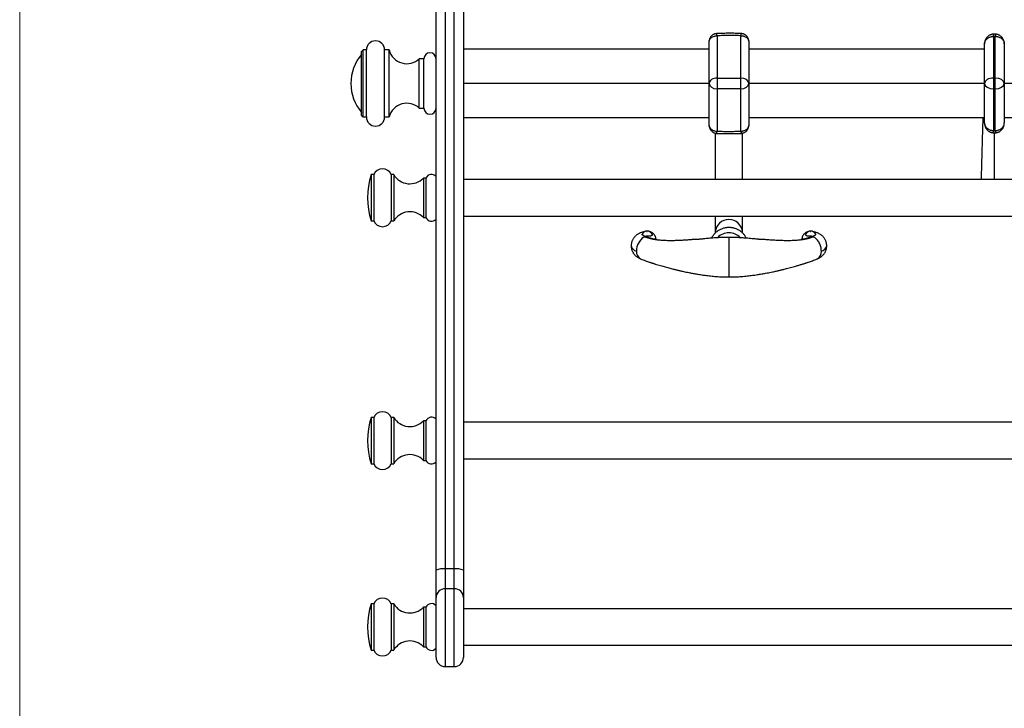
# Model space of a CAD drawing. Units: millimetres. Extents: x 100 to 2000, y 127 to 2870.
# Drawn here: x 100 to 423, y 743 to 969 of the extents above; entities that cross this region are included whole.
import ezdxf

# ---------------------------------------------------------------- set-up
doc = ezdxf.new("R2010")
doc.units = ezdxf.units.MM
doc.header["$LTSCALE"] = 10

msp = doc.modelspace()

# ---------------------------------------------------------------- linework, layer by layer
at = {"color": 7, "linetype": 'Continuous', "lineweight": 18}
msp.add_line((100, 2870), (100, 127.408), dxfattribs=at)
at = {"color": 7, "linetype": 'Continuous', "lineweight": 25}
for p, q in [((236.797, 787.924), (236.797, 1023.635)), ((239.797, 1023.298), (239.797, 788.375)), ((242.797, 788.375), (242.797, 1023.298)), ((245.797, 1023.635), (245.797, 787.924)), ((326.517, 961.532), (326.518, 961.673)), ((326.517, 947.859), (326.517, 961.532)), ((329.117, 963.513), (328.96, 963.509)), ((329.117, 963.513), (329.117, 949.627)), ((336.917, 949.627), (336.917, 963.539)), ((336.917, 963.539), (337.052, 963.536)), ((339.514, 961.723), (339.517, 961.532)), ((339.517, 961.532), (339.517, 947.859)), ((416.987, 947.859), (416.987, 960.827)), ((419.987, 963.324), (419.904, 963.323)), ((419.987, 963.324), (419.987, 949.627)), ((420.487, 949.627), (420.487, 963.326)), ((420.487, 963.326), (420.538, 963.325)), ((423.487, 960.83), (423.487, 947.859)), ((212.797, 958.859), (212.297, 958.359)), ((212.297, 937.359), (212.297, 958.359)), ((213.897, 958.859), (212.797, 958.859)), ((212.797, 936.859), (212.797, 958.859)), ((213.897, 936.859), (213.897, 958.859)), ((221.397, 958.859), (219.897, 958.859)), ((219.897, 936.859), (219.897, 958.859)), ((221.397, 936.859), (221.397, 958.859)), ((326.517, 959.173), (245.797, 959.173)), ((416.987, 959.173), (339.517, 959.173)), ((232.797, 955.97), (231.297, 955.97)), ((231.297, 939.749), (231.297, 955.97)), ((232.797, 939.749), (232.797, 955.97)), ((208.797, 947.875), (208.797, 947.844)), ((326.517, 947.859), (245.797, 947.859)), ((326.517, 934.186), (326.517, 947.859)), ((329.117, 949.627), (329.117, 946.092)), ((329.117, 949.627), (336.917, 949.627)), ((336.917, 946.092), (336.917, 949.627)), ((339.517, 947.859), (339.517, 934.186)), ((416.987, 947.859), (339.517, 947.859)), ((416.987, 934.891), (416.987, 947.859)), ((419.987, 949.627), (419.987, 946.092)), ((419.987, 949.627), (420.487, 949.627)), ((420.487, 946.092), (420.487, 949.627)), ((423.487, 947.859), (423.487, 934.889)), ((500.957, 947.859), (423.487, 947.859)), ((336.917, 946.092), (329.117, 946.092)), ((329.117, 946.092), (329.117, 932.192)), ((336.917, 932.196), (336.917, 946.092)), ((420.487, 946.092), (419.987, 946.092)), ((419.987, 946.092), (419.987, 932.395)), ((420.487, 932.393), (420.487, 946.092)), ((231.297, 939.749), (232.797, 939.749)), ((212.297, 937.359), (212.797, 936.859)), ((212.797, 936.859), (213.897, 936.859)), ((219.897, 936.859), (221.397, 936.859)), ((326.517, 936.546), (245.797, 936.546)), ((416.987, 936.546), (339.517, 936.546)), ((500.957, 936.546), (423.487, 936.546)), ((326.519, 934.019), (326.517, 934.186)), ((328.968, 932.195), (329.117, 932.192)), ((336.917, 932.196), (337.068, 932.199)), ((339.517, 934.186), (339.515, 934.027)), ((419.903, 932.396), (419.987, 932.395)), ((420.487, 932.393), (420.536, 932.393)), ((328.517, 931.542), (328.517, 916.298)), ((337.517, 916.298), (337.517, 931.542)), ((216.296, 917.898), (215.496, 917.898)), ((215.496, 917.898), (215.496, 902.698)), ((216.296, 917.898), (216.296, 902.698)), ((222.892, 917.898), (222.092, 917.898)), ((222.092, 917.898), (222.092, 902.698)), ((222.892, 917.898), (222.892, 902.698)), ((233.469, 916.798), (232.669, 916.798)), ((232.669, 916.798), (232.669, 903.798)), ((233.469, 916.798), (233.469, 903.798)), ((1030.797, 916.298), (245.797, 916.298)), ((215.496, 902.698), (216.296, 902.698)), ((222.092, 902.698), (222.892, 902.698)), ((232.669, 903.798), (233.469, 903.798)), ((245.797, 904.298), (1030.797, 904.298)), ((328.517, 904.298), (328.517, 898.977)), ((337.517, 898.977), (337.517, 904.298)), ((305.478, 897.609), (305.478, 897.61)), ((305.478, 897.609), (305.515, 897.596)), ((306.755, 897.157), (306.501, 897.245)), ((309.017, 896.496), (309.017, 896.801)), ((328.517, 898.977), (328.517, 898.728)), ((333.017, 897.212), (332.957, 897.212)), ((332.957, 897.212), (333.017, 897.212)), ((333.076, 897.212), (333.017, 897.212)), ((333.017, 897.212), (333.076, 897.212)), ((337.517, 898.729), (337.517, 898.977)), ((357.017, 896.801), (357.017, 896.496)), ((359.532, 897.245), (359.278, 897.157)), ((360.518, 897.596), (360.556, 897.609)), ((360.556, 897.609), (360.556, 897.61)), ((216.296, 838.134), (215.496, 838.134)), ((215.496, 838.134), (215.496, 822.934)), ((216.296, 838.134), (216.296, 822.934)), ((222.892, 838.134), (222.092, 838.134)), ((222.092, 838.134), (222.092, 822.934)), ((222.892, 838.134), (222.892, 822.934)), ((233.469, 837.034), (232.669, 837.034)), ((232.669, 837.034), (232.669, 824.034)), ((233.469, 837.034), (233.469, 824.034)), ((1030.797, 836.534), (245.797, 836.534)), ((215.496, 822.934), (216.296, 822.934)), ((222.092, 822.934), (222.892, 822.934)), ((232.669, 824.034), (233.469, 824.034)), ((245.797, 824.534), (1030.797, 824.534)), ((236.797, 778.956), (236.797, 787.924)), ((239.797, 788.375), (239.797, 781.853)), ((242.797, 788.375), (239.797, 788.375)), ((242.797, 781.853), (242.797, 788.375)), ((245.797, 787.924), (245.797, 778.956)), ((242.797, 781.853), (239.797, 781.853)), ((216.296, 776.898), (215.496, 776.898)), ((215.496, 776.898), (215.496, 761.698)), ((216.296, 776.898), (216.296, 761.698)), ((222.892, 776.898), (222.092, 776.898)), ((222.092, 776.898), (222.092, 761.698)), ((222.892, 776.898), (222.892, 761.698)), ((236.797, 759.298), (236.797, 778.956)), ((245.797, 778.956), (245.797, 759.298)), ((233.469, 775.798), (232.669, 775.798)), ((232.669, 775.798), (232.669, 762.798)), ((233.469, 775.798), (233.469, 762.798)), ((1030.797, 775.298), (245.797, 775.298)), ((215.496, 761.698), (216.296, 761.698)), ((222.092, 761.698), (222.892, 761.698)), ((232.669, 762.798), (233.469, 762.798)), ((245.797, 763.298), (1030.797, 763.298)), ((239.797, 756.298), (242.797, 756.298))]:
    msp.add_line(p, q, dxfattribs=at)
at = {"color": 8, "linetype": 'Continuous', "lineweight": 25}
for p, q in [((308.421, 896.593), (308.421, 896.711)), ((309.017, 896.801), (309.015, 896.757)), ((309.015, 896.496), (309.015, 896.757)), ((333.017, 897.305), (333.017, 897.212)), ((333.017, 897.212), (333.017, 884.282)), ((357.018, 896.757), (357.017, 896.8)), ((357.018, 896.496), (357.018, 896.757)), ((357.612, 896.591), (357.612, 896.711)), ((239.797, 781.853), (239.797, 756.298)), ((242.797, 756.298), (242.797, 781.853))]:
    msp.add_line(p, q, dxfattribs=at)
at = {"color": 8, "linetype": 'Continuous', "lineweight": 25, "flags": 128}
msp.add_lwpolyline([(305.782, 897.261), (305.646, 897.312), (305.251, 897.456), (305.251, 897.456), (305.251, 897.456)], dxfattribs=at)
at = {"color": 7, "linetype": 'Continuous', "lineweight": 25, "flags": 128}
for points in [[(306.193, 899.204), (306.189, 899.211), (306.178, 899.218), (306.162, 899.222), (306.143, 899.224), (306.124, 899.222), (306.108, 899.218), (306.097, 899.211), (306.093, 899.204), (306.097, 899.196), (306.108, 899.19), (306.124, 899.185), (306.143, 899.184), (306.162, 899.185), (306.178, 899.19), (306.189, 899.196), (306.193, 899.204)], [(359.94, 899.204), (359.936, 899.211), (359.925, 899.218), (359.909, 899.222), (359.89, 899.224), (359.871, 899.222), (359.855, 899.218), (359.844, 899.211), (359.84, 899.204), (359.844, 899.196), (359.855, 899.19), (359.871, 899.185), (359.89, 899.184), (359.909, 899.185), (359.925, 899.19), (359.936, 899.196), (359.94, 899.204)]]:
    msp.add_lwpolyline(points, dxfattribs=at)
at = {"color": 8, "linetype": 'Continuous', "lineweight": 25}
for centre, radius, start, end in [((392.369, 968.938), 63.642, 184.23689, 184.89323), ((326.576, 963.515), 2.541, 359.95502, 16.64847), ((339.85, 963.539), 2.933, 165.5833, 180.00445), ((283.387, 967.514), 53.812, 355.76107, 356.53816), ((331.936, 959.883), 88.035, 2.23922, 2.71535), ((414.217, 963.322), 5.77, 0.02064, 7.30754), ((429.756, 963.325), 9.269, 175.46317, 179.99292), ((564.98, 959.825), 144.484, 178.32153, 178.6118), ((385.404, 927.634), 56.619, 175.37891, 176.11701), ((326.431, 932.19), 2.685, 344.25739, 0.03636), ((339.552, 932.194), 2.635, 179.96371, 196.046), ((279.204, 927.429), 58.06, 3.99328, 4.71294), ((332.485, 935.831), 87.485, 357.27086, 357.74998), ((414.252, 932.397), 5.735, 352.64968, 359.98094), ((430.163, 932.394), 9.676, 180.00704, 184.34594), ((571.549, 935.897), 151.054, 181.32929, 181.60694), ((333.017, 898.668), 4.511, 3.93189, 176.06811), ((303.139, 895.08), 2.319, 194.32563, 257.8149), ((362.942, 895.03), 2.26, 281.26186, 346.59381), ((305.22, 892.508), 2.589, 173.22302, 241.79593), ((360.813, 892.508), 2.589, 298.20407, 6.77698)]:
    msp.add_arc(centre, radius, start, end, dxfattribs=at)
at = {"color": 7, "linetype": 'Continuous', "lineweight": 25}
for centre, radius, start, end in [((216.897, 958.859), 3, 0, 180), ((227.206, 960.359), 6, 194.47751, 312.98087), ((234.797, 955.97), 2, 0, 180), ((223.397, 947.875), 14.6, 139.48831, 180), ((223.397, 947.844), 14.6, 180, 220.51169), ((227.206, 935.359), 6, 47.01913, 165.52249), ((234.797, 939.749), 2, 180, 0), ((216.897, 936.859), 3, 180, 0), ((219.194, 916.638), 3.16, 23.49907, 156.50093), ((238.977, 910.298), 24.68, 162.06477, 197.93523), ((228.202, 921.098), 6.2, 211.07295, 316.08834), ((235.293, 915.979), 2, 41.26514, 155.82378), ((219.194, 903.958), 3.16, 203.49907, 336.50093), ((228.202, 899.498), 6.2, 43.91166, 148.92705), ((235.293, 904.617), 2, 204.17622, 318.73486), ((308.174, 892.838), 5.525, 124.13977, 180.25311), ((306.595, 894.829), 2.996, 111.89359, 120.51295), ((305.231, 897.16), 0.296, 86.15563, 122.23218), ((306.037, 899.07), 1.564, 234.8852, 249.04141), ((306.07, 900.839), 3.188, 252.9908, 267.61916), ((306.333, 899.984), 2.524, 250.19024, 251.09869), ((305.078, 902.362), 4.786, 275.2394, 280.34216), ((307.162, 897.994), 1.031, 61.92204, 87.84068), ((332.966, 893.589), 5.181, 89.43597, 136.03745), ((333.017, 889.578), 7.634, 90, 90.44588), ((333.068, 893.588), 5.182, 43.97258, 90.56385), ((333.017, 889.578), 7.634, 89.55412, 90), ((358.871, 897.994), 1.031, 92.06003, 118.07623), ((359.963, 900.839), 3.188, 272.38084, 287.0092), ((360.955, 902.362), 4.786, 259.65784, 264.7606), ((359.7, 899.984), 2.524, 288.90131, 289.80976), ((359.996, 899.07), 1.564, 290.95859, 305.1148), ((359.438, 894.829), 2.996, 59.48705, 68.10641), ((238.977, 830.534), 24.68, 162.06477, 197.93523), ((219.194, 836.874), 3.16, 23.49907, 156.50093), ((228.202, 841.334), 6.2, 211.07295, 316.08834), ((235.293, 836.215), 2, 41.26514, 155.82378), ((228.202, 819.734), 6.2, 43.91166, 148.92705), ((219.194, 824.194), 3.16, 203.49907, 336.50093), ((235.293, 824.853), 2, 204.17622, 318.73486), ((239.064, 783.053), 5.373, 82.15868, 114.95673), ((243.53, 783.053), 5.373, 65.04327, 97.84132), ((239.746, 778.904), 2.95, 89.01931, 178.98453), ((242.847, 778.904), 2.95, 1.01547, 90.98069), ((238.977, 769.298), 24.68, 162.06477, 197.93523), ((219.194, 775.638), 3.16, 23.49907, 156.50093), ((228.202, 780.098), 6.2, 211.07295, 316.08834), ((235.293, 774.979), 2, 41.26514, 155.82378), ((228.202, 758.498), 6.2, 43.91166, 148.92705), ((219.194, 762.958), 3.16, 203.49907, 336.50093), ((235.293, 763.617), 2, 204.17622, 318.73486), ((239.797, 759.298), 3, 180, 270), ((242.797, 759.298), 3, 270, 0)]:
    msp.add_arc(centre, radius, start, end, dxfattribs=at)
for centre, major_axis, ratio, start_param, end_param in [((329.117, 947.859), (2.6, 0), 0.6799104, 1.5707963, 3.1415927), ((329.117, 947.859), (2.6, 0), 0.6799104, 3.1415927, 4.712389), ((336.917, 947.859), (2.6, 0), 0.6799104, 0, 1.5707963), ((336.917, 947.859), (2.6, 0), 0.6799104, 4.712389, 6.2831853), ((419.987, 947.859), (3, 0), 0.5892557, 1.5707963, 3.1415927), ((419.987, 947.859), (3, 0), 0.5892557, 3.1415927, 4.712389), ((420.487, 947.859), (3, 0), 0.5892557, 0, 1.5707963), ((420.487, 947.859), (3, 0), 0.5892557, 4.712389, 6.2831853)]:
    msp.add_ellipse(centre, major_axis=major_axis, ratio=ratio, start_param=start_param, end_param=end_param, dxfattribs=at)
for points, knots in [([(328.901, 964.235), (328.798, 964.223), (328.594, 964.199), (328.294, 964.116), (328.01, 964.002), (327.744, 963.855), (327.5, 963.682), (327.281, 963.485), (327.086, 963.265), (326.917, 963.025), (326.775, 962.767), (326.66, 962.491), (326.579, 962.199), (326.535, 961.977), (326.53, 961.853), (326.529, 961.832)], [0, 0, 0, 0, 0.0850215, 0.1677, 0.2530619, 0.335127, 0.4152852, 0.4963733, 0.5755408, 0.6551595, 0.7353502, 0.8161032, 0.8983771, 0.9829188, 1, 1, 1, 1]), ([(329.01, 964.242), (328.984, 964.241), (328.948, 964.241), (328.912, 964.236), (328.902, 964.234)], [0, 0, 0, 0, 0.703973, 1, 1, 1, 1]), ([(337.009, 964.268), (336.922, 964.272), (336.271, 964.3), (335.046, 964.327), (333.36, 964.346), (331.696, 964.329), (330.255, 964.294), (329.362, 964.255), (329.01, 964.24)], [0, 0, 0, 0, 0.0326175, 0.2443034, 0.4594397, 0.6646116, 0.8679442, 1, 1, 1, 1]), ([(337.139, 964.262), (337.105, 964.265), (337.061, 964.269), (337.018, 964.268), (337.009, 964.268)], [0, 0, 0, 0, 0.787858, 1, 1, 1, 1]), ([(339.5, 961.916), (339.5, 961.924), (339.493, 962.046), (339.445, 962.267), (339.354, 962.574), (339.228, 962.856), (339.073, 963.121), (338.888, 963.365), (338.676, 963.585), (338.441, 963.779), (338.184, 963.945), (337.909, 964.079), (337.612, 964.181), (337.34, 964.245), (337.165, 964.255), (337.101, 964.259)], [0, 0, 0, 0, 0.0066288, 0.1004132, 0.1853451, 0.2698069, 0.3538394, 0.4376836, 0.5213007, 0.604637, 0.6883971, 0.7719616, 0.8556852, 0.9473166, 1, 1, 1, 1]), ([(419.872, 964.049), (419.797, 964.046), (419.615, 964.039), (419.327, 963.984), (419.012, 963.891), (418.713, 963.763), (418.434, 963.604), (418.176, 963.419), (417.939, 963.207), (417.725, 962.97), (417.535, 962.712), (417.369, 962.431), (417.23, 962.129), (417.119, 961.808), (417.039, 961.467), (416.994, 961.138), (416.989, 960.922), (416.987, 960.827)], [0, 0, 0, 0, 0.0470724, 0.1144692, 0.1830484, 0.2523859, 0.3179603, 0.3844539, 0.4510297, 0.5171266, 0.5841759, 0.651937, 0.7212763, 0.7922237, 0.8648415, 0.9403867, 1, 1, 1, 1]), ([(419.967, 964.056), (419.942, 964.056), (419.91, 964.056), (419.879, 964.054), (419.872, 964.053)], [0, 0, 0, 0, 0.7853371, 1, 1, 1, 1]), ([(420.516, 964.055), (420.45, 964.057), (420.258, 964.062), (420.066, 964.056), (419.94, 964.052)], [0, 0, 0, 0, 0.3437654, 1, 1, 1, 1]), ([(420.574, 964.057), (420.559, 964.057), (420.539, 964.058), (420.52, 964.058), (420.516, 964.057)], [0, 0, 0, 0, 0.78476541, 1, 1, 1, 1]), ([(423.487, 960.83), (423.483, 960.952), (423.475, 961.205), (423.415, 961.571), (423.32, 961.922), (423.195, 962.245), (423.04, 962.55), (422.857, 962.833), (422.647, 963.091), (422.413, 963.323), (422.157, 963.527), (421.883, 963.7), (421.591, 963.841), (421.287, 963.95), (420.965, 964.022), (420.72, 964.057), (420.581, 964.054), (420.557, 964.054)], [0, 0, 0, 0, 0.0759644, 0.1569908, 0.2298951, 0.3016113, 0.3722243, 0.4419114, 0.5106798, 0.5787754, 0.6461646, 0.7134259, 0.7803912, 0.846857, 0.9135561, 0.9854328, 1, 1, 1, 1]), ([(326.518, 961.673), (326.522, 961.725), (326.532, 961.849), (326.58, 962.04), (326.67, 962.268), (326.815, 962.509), (327.034, 962.761), (327.317, 962.994), (327.718, 963.231), (328.159, 963.391), (328.603, 963.483), (328.84, 963.5), (328.96, 963.509)], [0, 0, 0, 0, 0.0559324, 0.1320781, 0.207021, 0.3085661, 0.4124754, 0.5249471, 0.640666, 0.8136013, 0.9059161, 1, 1, 1, 1]), ([(326.518, 961.673), (326.519, 961.715), (326.521, 961.772), (326.526, 961.819), (326.527, 961.832)], [0, 0, 0, 0, 0.7140923, 1, 1, 1, 1]), ([(336.917, 963.539), (336.793, 963.544), (336.082, 963.569), (334.782, 963.601), (332.956, 963.613), (331.066, 963.586), (329.767, 963.537), (329.117, 963.513)], [0, 0, 0, 0, 0.0476448, 0.2736358, 0.4997772, 0.7497896, 1, 1, 1, 1]), ([(337.052, 963.536), (337.209, 963.525), (337.48, 963.504), (337.851, 963.417), (338.181, 963.306), (338.502, 963.153), (338.821, 962.944), (339.11, 962.678), (339.337, 962.359), (339.475, 962.034), (339.502, 961.819), (339.514, 961.723)], [0, 0, 0, 0, 0.1231216, 0.2129297, 0.3043554, 0.407222, 0.5125419, 0.638498, 0.7690502, 0.8966165, 1, 1, 1, 1]), ([(339.501, 961.916), (339.502, 961.911), (339.509, 961.859), (339.512, 961.787), (339.514, 961.723)], [0, 0, 0, 0, 0.09775633, 1, 1, 1, 1]), ([(416.987, 960.827), (416.987, 960.83), (416.987, 960.958), (417.011, 961.209), (417.096, 961.515), (417.226, 961.82), (417.409, 962.127), (417.699, 962.459), (418.05, 962.748), (418.414, 962.963), (418.778, 963.119), (419.13, 963.226), (419.508, 963.301), (419.771, 963.315), (419.904, 963.323)], [0, 0, 0, 0, 0.0024088, 0.1005402, 0.1965758, 0.2476894, 0.3542252, 0.4637068, 0.5670241, 0.6731022, 0.7512251, 0.8305473, 0.9145155, 1, 1, 1, 1]), ([(420.487, 963.326), (420.404, 963.326), (420.237, 963.328), (420.07, 963.325), (419.987, 963.324)], [0, 0, 0, 0, 0.4973293, 1, 1, 1, 1]), ([(420.538, 963.325), (420.709, 963.316), (421.005, 963.3), (421.413, 963.21), (421.78, 963.09), (422.143, 962.921), (422.512, 962.686), (422.854, 962.383), (423.178, 961.972), (423.376, 961.551), (423.469, 961.153), (423.486, 960.941), (423.487, 960.833), (423.487, 960.83)], [0, 0, 0, 0, 0.1095199, 0.1887568, 0.2692742, 0.3612506, 0.4552117, 0.5667407, 0.6817683, 0.8349135, 0.9156371, 0.9976067, 1, 1, 1, 1]), ([(416.436, 936.546), (416.432, 936.419), (416.422, 936.102), (416.406, 935.595), (416.387, 934.99), (416.367, 934.336), (416.344, 933.587), (416.319, 932.748), (416.29, 931.795), (416.259, 930.727), (416.223, 929.469), (416.183, 928.082), (416.143, 926.637), (416.105, 925.281), (416.07, 924.022), (416.041, 922.966), (416.016, 922.091), (415.996, 921.361), (415.975, 920.617), (415.953, 919.815), (415.928, 918.936), (415.902, 917.996), (415.877, 917.096), (415.862, 916.547), (415.855, 916.298)], [0, 0, 0, 0, 0.0188099, 0.0470985, 0.0736784, 0.1059236, 0.1400799, 0.178821, 0.2224899, 0.2710777, 0.3245567, 0.393154, 0.4591097, 0.521633, 0.5806866, 0.6362407, 0.6737749, 0.7095187, 0.746126, 0.7884306, 0.8365329, 0.8904592, 0.950279, 1, 1, 1, 1]), ([(416.987, 934.891), (416.99, 934.769), (416.998, 934.516), (417.058, 934.15), (417.153, 933.799), (417.278, 933.475), (417.433, 933.171), (417.616, 932.888), (417.826, 932.63), (418.06, 932.398), (418.315, 932.194), (418.59, 932.02), (418.881, 931.879), (419.186, 931.771), (419.508, 931.699), (419.739, 931.664), (419.863, 931.666), (419.872, 931.666)], [0, 0, 0, 0, 0.0766408, 0.1584229, 0.2319998, 0.3043746, 0.3756336, 0.4459576, 0.5153522, 0.5840671, 0.6520688, 0.7199412, 0.7875147, 0.8545884, 0.9218838, 0.9946316, 1, 1, 1, 1]), ([(416.987, 934.891), (416.987, 934.888), (416.987, 934.782), (417.004, 934.57), (417.096, 934.171), (417.293, 933.752), (417.616, 933.341), (417.956, 933.039), (418.327, 932.801), (418.689, 932.632), (419.058, 932.511), (419.456, 932.423), (419.743, 932.406), (419.903, 932.396)], [0, 0, 0, 0, 0.0024096, 0.0837332, 0.1663123, 0.3205858, 0.4328535, 0.5486216, 0.6412077, 0.7357822, 0.8155264, 0.8965551, 1, 1, 1, 1]), ([(420.536, 932.393), (420.666, 932.399), (420.927, 932.411), (421.303, 932.481), (421.658, 932.584), (422.018, 932.733), (422.385, 932.943), (422.739, 933.223), (423.041, 933.558), (423.228, 933.859), (423.366, 934.168), (423.459, 934.481), (423.486, 934.749), (423.487, 934.886), (423.487, 934.889)], [0, 0, 0, 0, 0.0829356, 0.1673551, 0.2447296, 0.3232904, 0.4247956, 0.5289714, 0.6367774, 0.7477048, 0.7912151, 0.8931333, 0.9976084, 1, 1, 1, 1]), ([(420.555, 931.666), (420.629, 931.668), (420.811, 931.672), (421.099, 931.722), (421.416, 931.809), (421.717, 931.933), (422, 932.087), (422.261, 932.269), (422.501, 932.477), (422.719, 932.71), (422.912, 932.966), (423.082, 933.243), (423.225, 933.542), (423.34, 933.861), (423.424, 934.199), (423.477, 934.543), (423.483, 934.776), (423.487, 934.889)], [0, 0, 0, 0, 0.0459734, 0.1129446, 0.1810272, 0.2498487, 0.3148482, 0.3807609, 0.446753, 0.5121331, 0.5784528, 0.6454468, 0.7138972, 0.7839043, 0.8555162, 0.9299704, 1, 1, 1, 1]), ([(326.519, 934.019), (326.524, 933.966), (326.535, 933.837), (326.606, 933.568), (326.765, 933.254), (327.036, 932.938), (327.332, 932.7), (327.658, 932.512), (328.078, 932.336), (328.526, 932.226), (328.859, 932.203), (328.968, 932.195)], [0, 0, 0, 0, 0.0570617, 0.1382812, 0.2928293, 0.4123637, 0.5358026, 0.6355003, 0.7374266, 0.9140117, 1, 1, 1, 1]), ([(326.53, 933.843), (326.528, 933.852), (326.522, 933.901), (326.52, 933.966), (326.519, 934.019)], [0, 0, 0, 0, 0.1817057, 1, 1, 1, 1]), ([(326.531, 933.843), (326.532, 933.826), (326.539, 933.695), (326.588, 933.464), (326.68, 933.158), (326.805, 932.876), (326.96, 932.611), (327.145, 932.367), (327.356, 932.146), (327.592, 931.952), (327.849, 931.787), (328.123, 931.652), (328.412, 931.553), (328.677, 931.49), (328.847, 931.478), (328.915, 931.473)], [0, 0, 0, 0, 0.014069, 0.1077351, 0.1923427, 0.2765509, 0.3603568, 0.4438249, 0.5272701, 0.6104699, 0.6939153, 0.7774039, 0.8606245, 0.944219, 1, 1, 1, 1]), ([(329.117, 932.192), (329.224, 932.188), (329.926, 932.16), (331.226, 932.123), (333.07, 932.105), (334.967, 932.126), (336.267, 932.172), (336.917, 932.196)], [0, 0, 0, 0, 0.0412152, 0.2705141, 0.4999698, 0.7498779, 1, 1, 1, 1]), ([(337.068, 932.199), (337.185, 932.208), (337.423, 932.225), (337.867, 932.315), (338.307, 932.474), (338.709, 932.709), (338.992, 932.94), (339.214, 933.195), (339.36, 933.435), (339.452, 933.664), (339.5, 933.853), (339.51, 933.976), (339.515, 934.027)], [0, 0, 0, 0, 0.0924962, 0.186767, 0.3602166, 0.4727038, 0.5884306, 0.6904208, 0.7948005, 0.868408, 0.9457902, 1, 1, 1, 1]), ([(337.124, 931.472), (337.228, 931.484), (337.433, 931.508), (337.733, 931.591), (338.018, 931.704), (338.285, 931.85), (338.528, 932.023), (338.748, 932.22), (338.944, 932.44), (339.114, 932.679), (339.257, 932.937), (339.372, 933.213), (339.453, 933.505), (339.497, 933.722), (339.502, 933.841), (339.503, 933.857)], [0, 0, 0, 0, 0.08566396, 0.16868323, 0.25442002, 0.33672086, 0.41722696, 0.49865182, 0.57811458, 0.65804501, 0.73856236, 0.81959968, 0.90215521, 0.98698802, 1, 1, 1, 1]), ([(339.515, 934.027), (339.513, 933.98), (339.511, 933.918), (339.506, 933.869), (339.504, 933.857)], [0, 0, 0, 0, 0.7462303, 1, 1, 1, 1]), ([(419.844, 931.666), (419.869, 931.665), (419.901, 931.663), (419.933, 931.664), (419.94, 931.664)], [0, 0, 0, 0, 0.7854231, 1, 1, 1, 1]), ([(419.939, 931.666), (420.043, 931.663), (420.235, 931.657), (420.426, 931.662), (420.514, 931.664)], [0, 0, 0, 0, 0.541414, 1, 1, 1, 1]), ([(419.987, 932.395), (420.07, 932.394), (420.237, 932.391), (420.404, 932.392), (420.487, 932.393)], [0, 0, 0, 0, 0.5028915, 1, 1, 1, 1]), ([(420.498, 931.661), (420.513, 931.661), (420.532, 931.661), (420.551, 931.662), (420.555, 931.662)], [0, 0, 0, 0, 0.7833116, 1, 1, 1, 1]), ([(328.874, 931.471), (328.911, 931.467), (328.958, 931.462), (329.006, 931.463), (329.016, 931.464)], [0, 0, 0, 0, 0.7885526, 1, 1, 1, 1]), ([(329.016, 931.462), (329.529, 931.444), (330.606, 931.404), (332.235, 931.377), (333.887, 931.379), (335.478, 931.408), (336.516, 931.447), (337.019, 931.467)], [0, 0, 0, 0, 0.1924704, 0.4038617, 0.6106031, 0.8112097, 1, 1, 1, 1]), ([(337.019, 931.466), (337.044, 931.467), (337.079, 931.467), (337.113, 931.472), (337.123, 931.474)], [0, 0, 0, 0, 0.7002491, 1, 1, 1, 1]), ([(307.75, 898.322), (307.744, 898.338), (307.711, 898.428), (307.621, 898.577), (307.485, 898.762), (307.328, 898.921), (307.157, 899.056), (306.975, 899.166), (306.782, 899.253), (306.579, 899.316), (306.361, 899.357), (306.118, 899.371), (305.866, 899.35), (305.621, 899.294), (305.398, 899.21), (305.191, 899.098), (304.999, 898.958), (304.827, 898.79), (304.677, 898.602), (304.603, 898.461), (304.566, 898.393)], [0, 0, 0, 0, 0.0128286, 0.0722448, 0.1298258, 0.1857293, 0.2401448, 0.2933632, 0.3458936, 0.3986655, 0.4533609, 0.5128865, 0.5819135, 0.6429004, 0.7017725, 0.7604913, 0.8199437, 0.8802823, 0.9413878, 1, 1, 1, 1]), ([(333.017, 900.519), (332.92, 900.517), (332.654, 900.514), (332.221, 900.477), (331.722, 900.399), (331.231, 900.282), (330.751, 900.129), (330.286, 899.94), (329.839, 899.716), (329.413, 899.46), (329.011, 899.172), (328.634, 898.854), (328.287, 898.509), (327.971, 898.14), (327.689, 897.747), (327.462, 897.377), (327.346, 897.132), (327.299, 897.031)], [0, 0, 0, 0, 0.0404021, 0.1106844, 0.1809888, 0.2512912, 0.3215801, 0.3918429, 0.4620659, 0.5322345, 0.6023336, 0.6723481, 0.7422633, 0.8120665, 0.8817471, 0.9512986, 1, 1, 1, 1]), ([(338.737, 897.031), (338.729, 897.049), (338.659, 897.213), (338.491, 897.508), (338.234, 897.911), (337.938, 898.292), (337.612, 898.649), (337.255, 898.982), (336.871, 899.286), (336.461, 899.561), (336.029, 899.804), (335.577, 900.014), (335.108, 900.189), (334.626, 900.329), (334.132, 900.431), (333.64, 900.495), (333.267, 900.517), (333.062, 900.518), (333.017, 900.519)], [0, 0, 0, 0, 0.00870965, 0.07775216, 0.14689466, 0.21614898, 0.28552196, 0.35501575, 0.42462835, 0.49435433, 0.56418567, 0.6341126, 0.70412433, 0.7742097, 0.84435755, 0.91455703, 0.9811452, 1, 1, 1, 1]), ([(361.466, 898.392), (361.434, 898.455), (361.366, 898.585), (361.231, 898.762), (361.075, 898.921), (360.904, 899.056), (360.722, 899.166), (360.529, 899.253), (360.326, 899.316), (360.108, 899.357), (359.864, 899.371), (359.613, 899.35), (359.368, 899.294), (359.145, 899.21), (358.938, 899.098), (358.746, 898.958), (358.573, 898.791), (358.425, 898.597), (358.329, 898.441), (358.293, 898.347), (358.286, 898.329)], [0, 0, 0, 0, 0.0531723, 0.1108595, 0.166866, 0.2213818, 0.2746983, 0.3273255, 0.3801947, 0.434991, 0.4946262, 0.5637805, 0.6248798, 0.6838604, 0.7426874, 0.8022494, 0.8626993, 0.9239174, 0.9857206, 1, 1, 1, 1]), ([(305.312, 899.158), (305.225, 899.142), (304.969, 899.096), (304.565, 898.988), (304.108, 898.836), (303.684, 898.658), (303.29, 898.455), (302.925, 898.23), (302.59, 897.982), (302.282, 897.713), (302.001, 897.421), (301.749, 897.109), (301.526, 896.777), (301.334, 896.427), (301.175, 896.063), (301.045, 895.674), (300.952, 895.263), (300.899, 894.867), (300.896, 894.615), (300.895, 894.506)], [0, 0, 0, 0, 0.03764097, 0.1108918, 0.17995501, 0.24700955, 0.31127028, 0.37307027, 0.4330283, 0.49168439, 0.54943629, 0.60655976, 0.66324295, 0.71961573, 0.7757705, 0.83177601, 0.89333288, 0.95396301, 1, 1, 1, 1]), ([(305.137, 897.791), (305.015, 897.837), (304.827, 897.908), (304.662, 898.028), (304.574, 898.127), (304.534, 898.232), (304.532, 898.32), (304.56, 898.373), (304.57, 898.391)], [0, 0, 0, 0, 0.2921653, 0.44832861, 0.60913599, 0.763303, 0.92203424, 1, 1, 1, 1]), ([(305.251, 897.456), (305.274, 897.457), (305.321, 897.459), (305.393, 897.503), (305.445, 897.558), (305.47, 897.597), (305.478, 897.609)], [0, 0, 0, 0, 0.2920924, 0.5841853, 0.8762599, 1, 1, 1, 1]), ([(306.501, 897.245), (306.388, 897.285), (306.159, 897.366), (305.819, 897.489), (305.618, 897.56), (305.515, 897.596)], [0, 0, 0, 0, 0.3213478, 0.6548321, 1, 1, 1, 1]), ([(333.017, 897.305), (332.516, 897.3), (331.552, 897.291), (330.168, 897.231), (328.907, 897.156), (327.776, 897.072), (326.779, 896.989), (325.918, 896.911), (325.196, 896.843), (324.612, 896.787), (324.166, 896.744), (323.812, 896.709), (323.48, 896.676), (323.12, 896.642), (322.773, 896.603), (322.47, 896.585), (322.195, 896.635), (321.861, 896.611), (321.44, 896.582), (320.952, 896.541), (320.127, 896.479), (319.012, 896.398), (317.582, 896.309), (316.13, 896.239), (314.636, 896.196), (313.168, 896.192), (311.985, 896.226), (311.091, 896.277), (310.492, 896.324), (309.987, 896.373), (309.624, 896.415), (309.329, 896.452), (309.022, 896.494), (308.613, 896.557), (308.107, 896.645), (307.51, 896.767), (306.833, 896.934), (306.242, 897.101), (305.896, 897.229), (305.785, 897.27)], [0, 0, 0, 0, 0.0517829, 0.0996224, 0.1432428, 0.1824322, 0.2170357, 0.2469455, 0.2720906, 0.2924273, 0.3079309, 0.3187176, 0.3294804, 0.3425809, 0.3564211, 0.3657647, 0.3737939, 0.3853687, 0.4000788, 0.4176581, 0.4366022, 0.4872621, 0.5357632, 0.5892095, 0.6434221, 0.6984003, 0.7514401, 0.7767406, 0.8010622, 0.8212664, 0.8362657, 0.8443649, 0.8567993, 0.8735636, 0.8946482, 0.9200554, 0.9498117, 0.9839869, 1, 1, 1, 1]), ([(307.543, 897.836), (307.493, 897.812), (307.391, 897.762), (307.133, 897.691), (306.819, 897.651), (306.475, 897.64), (306.205, 897.642), (306.025, 897.65), (305.938, 897.654)], [0, 0, 0, 0, 0.1394074, 0.2829154, 0.5644935, 0.7091363, 0.857643, 1, 1, 1, 1]), ([(306.551, 897.023), (306.572, 897.041), (306.611, 897.075), (306.684, 897.122), (306.733, 897.146), (306.755, 897.157)], [0, 0, 0, 0, 0.3644585, 0.7042441, 1, 1, 1, 1]), ([(308.421, 896.711), (308.346, 896.717), (308.193, 896.73), (307.915, 896.797), (307.606, 896.883), (307.223, 897), (306.928, 897.099), (306.755, 897.157)], [0, 0, 0, 0, 0.1814662, 0.3685044, 0.5497273, 0.735601, 1, 1, 1, 1]), ([(307.649, 898.902), (307.557, 898.947), (307.37, 899.04), (307.146, 899.12), (307.014, 899.149), (306.986, 899.155)], [0, 0, 0, 0, 0.4324716, 0.8773448, 1, 1, 1, 1]), ([(307.748, 898.322), (307.755, 898.31), (307.785, 898.255), (307.791, 898.159), (307.762, 898.042), (307.685, 897.931), (307.592, 897.869), (307.543, 897.836)], [0, 0, 0, 0, 0.0664149, 0.2996946, 0.5223214, 0.7449309, 1, 1, 1, 1]), ([(309.013, 896.801), (309.014, 896.824), (309.02, 896.944), (308.991, 897.161), (308.926, 897.441), (308.824, 897.706), (308.693, 897.953), (308.532, 898.183), (308.346, 898.393), (308.132, 898.587), (307.899, 898.758), (307.731, 898.855), (307.649, 898.902)], [0, 0, 0, 0, 0.0250475, 0.1333782, 0.2396037, 0.3445358, 0.4490962, 0.554349, 0.6616026, 0.7725173, 0.8891545, 1, 1, 1, 1]), ([(309.015, 896.757), (309.015, 896.757), (309.009, 896.749), (308.964, 896.733), (308.818, 896.718), (308.631, 896.71), (308.492, 896.71), (308.421, 896.711)], [0, 0, 0, 0, 0.0111532, 0.302305, 0.6019025, 0.7996308, 1, 1, 1, 1]), ([(360.251, 897.271), (360.151, 897.234), (359.828, 897.114), (359.279, 896.956), (358.649, 896.797), (358.108, 896.682), (357.665, 896.599), (357.323, 896.542), (357.068, 896.503), (356.86, 896.473), (356.576, 896.435), (356.174, 896.387), (355.604, 896.329), (354.927, 896.276), (354.153, 896.233), (353.13, 896.198), (351.878, 896.19), (350.383, 896.221), (349.081, 896.277), (347.964, 896.339), (347.055, 896.397), (346.155, 896.461), (345.288, 896.527), (344.496, 896.583), (343.799, 896.617), (343.29, 896.609), (342.946, 896.637), (342.686, 896.663), (342.356, 896.696), (341.89, 896.742), (341.278, 896.801), (340.517, 896.874), (339.61, 896.957), (338.558, 897.048), (337.362, 897.14), (336.029, 897.223), (334.565, 897.29), (333.546, 897.299), (333.017, 897.305)], [0, 0, 0, 0, 0.0144744, 0.0468618, 0.0746607, 0.0979347, 0.1164343, 0.1305842, 0.1403782, 0.1477672, 0.1559891, 0.174715, 0.1959676, 0.2235319, 0.2536012, 0.2847256, 0.3393319, 0.3927959, 0.4482337, 0.4798637, 0.5124678, 0.5452282, 0.5753486, 0.6035953, 0.6280168, 0.6476911, 0.6563749, 0.6636801, 0.6747741, 0.6910151, 0.712393, 0.738885, 0.7704475, 0.8070069, 0.8484469, 0.894597, 0.9452192, 1, 1, 1, 1]), ([(358.384, 898.902), (358.319, 898.865), (358.162, 898.776), (357.933, 898.613), (357.705, 898.412), (357.509, 898.193), (357.343, 897.959), (357.21, 897.708), (357.108, 897.445), (357.043, 897.164), (357.013, 896.947), (357.019, 896.822), (357.02, 896.8)], [0, 0, 0, 0, 0.0870495, 0.2119951, 0.3290485, 0.4407658, 0.5489147, 0.6547352, 0.7590826, 0.8625676, 0.9748567, 1, 1, 1, 1]), ([(357.612, 896.711), (357.513, 896.711), (357.313, 896.711), (357.141, 896.724), (357.047, 896.74), (357.022, 896.751), (357.018, 896.757), (357.018, 896.757)], [0, 0, 0, 0, 0.2873947, 0.5831164, 0.7846192, 0.9888469, 1, 1, 1, 1]), ([(359.278, 897.157), (359.156, 897.116), (358.922, 897.037), (358.589, 896.932), (358.276, 896.839), (357.98, 896.762), (357.76, 896.718), (357.647, 896.712), (357.612, 896.711)], [0, 0, 0, 0, 0.1864632, 0.3573278, 0.5322918, 0.7202484, 0.9134873, 1, 1, 1, 1]), ([(358.562, 897.801), (358.473, 897.854), (358.295, 897.959), (358.217, 898.154), (358.278, 898.278), (358.301, 898.324)], [0, 0, 0, 0, 0.3886679, 0.7773593, 1, 1, 1, 1]), ([(359.061, 899.159), (359.039, 899.154), (358.913, 899.129), (358.693, 899.047), (358.489, 898.964), (358.392, 898.905), (358.385, 898.901)], [0, 0, 0, 0, 0.0925451, 0.5333365, 0.9639813, 1, 1, 1, 1]), ([(360.096, 897.654), (360.004, 897.65), (359.818, 897.641), (359.537, 897.64), (359.26, 897.65), (358.999, 897.678), (358.757, 897.725), (358.628, 897.775), (358.562, 897.801)], [0, 0, 0, 0, 0.1591047, 0.3225064, 0.4866835, 0.6559854, 0.8248911, 1, 1, 1, 1]), ([(359.278, 897.157), (359.3, 897.146), (359.349, 897.122), (359.422, 897.075), (359.462, 897.04), (359.483, 897.022)], [0, 0, 0, 0, 0.2944293, 0.6326907, 1, 1, 1, 1]), ([(360.518, 897.596), (360.445, 897.571), (360.299, 897.52), (359.972, 897.401), (359.707, 897.307), (359.532, 897.245)], [0, 0, 0, 0, 0.2470001, 0.5008768, 1, 1, 1, 1]), ([(360.556, 897.609), (360.574, 897.582), (360.611, 897.528), (360.681, 897.475), (360.74, 897.454), (360.772, 897.455), (360.782, 897.456)], [0, 0, 0, 0, 0.2919872, 0.5839718, 0.8760169, 1, 1, 1, 1]), ([(365.138, 894.505), (365.139, 894.534), (365.145, 894.701), (365.117, 895.006), (365.052, 895.412), (364.948, 895.806), (364.81, 896.184), (364.639, 896.544), (364.439, 896.885), (364.211, 897.205), (363.957, 897.504), (363.679, 897.78), (363.377, 898.034), (363.052, 898.266), (362.702, 898.478), (362.326, 898.668), (361.919, 898.837), (361.482, 898.983), (361.084, 899.091), (360.827, 899.138), (360.73, 899.156)], [0, 0, 0, 0, 0.0120479, 0.0709177, 0.129008, 0.1864181, 0.2432526, 0.2996221, 0.355651, 0.4114869, 0.4673144, 0.5233721, 0.5799758, 0.6375438, 0.6966162, 0.7578348, 0.8218114, 0.8887614, 0.9579599, 1, 1, 1, 1]), ([(360.96, 897.411), (360.936, 897.423), (360.875, 897.454), (360.817, 897.455), (360.782, 897.456)], [0, 0, 0, 0, 0.3971217, 1, 1, 1, 1]), ([(361.463, 898.391), (361.472, 898.375), (361.5, 898.325), (361.501, 898.24), (361.465, 898.137), (361.384, 898.039), (361.26, 897.947), (361.099, 897.863), (360.964, 897.815), (360.896, 897.791)], [0, 0, 0, 0, 0.06850519, 0.22459096, 0.37651242, 0.53277818, 0.68584004, 0.84324113, 1, 1, 1, 1]), ([(300.895, 894.506), (300.894, 894.474), (300.888, 894.303), (300.918, 893.995), (300.983, 893.589), (301.089, 893.196), (301.228, 892.818), (301.399, 892.458), (301.6, 892.118), (301.829, 891.799), (302.084, 891.501), (302.362, 891.225), (302.665, 890.972), (302.99, 890.74), (303.341, 890.529), (303.678, 890.359), (303.901, 890.266), (303.995, 890.227)], [0, 0, 0, 0, 0.0169497, 0.0901538, 0.1623913, 0.2337862, 0.3044688, 0.3745771, 0.4442663, 0.5137212, 0.5831729, 0.6529205, 0.72336, 0.7950159, 0.868564, 0.9448053, 1, 1, 1, 1]), ([(362.038, 890.227), (362.139, 890.269), (362.376, 890.368), (362.731, 890.551), (363.097, 890.775), (363.433, 891.022), (363.742, 891.291), (364.024, 891.582), (364.277, 891.894), (364.501, 892.225), (364.693, 892.574), (364.853, 892.938), (364.984, 893.327), (365.079, 893.738), (365.134, 894.137), (365.137, 894.393), (365.138, 894.505)], [0, 0, 0, 0, 0.0594227, 0.1396977, 0.2167662, 0.2915173, 0.3646282, 0.4365998, 0.5077797, 0.5784051, 0.6486396, 0.7185994, 0.788371, 0.8650915, 0.9406559, 1, 1, 1, 1]), ([(303.995, 890.227), (304.273, 890.117), (304.793, 889.914), (305.557, 889.632), (306.224, 889.396), (306.765, 889.209), (307.183, 889.069), (307.486, 888.968), (307.711, 888.894), (307.897, 888.834), (308.083, 888.774), (308.301, 888.704), (308.548, 888.625), (309.007, 888.481), (309.684, 888.273), (310.52, 888.023), (311.326, 887.79), (312.099, 887.571), (312.894, 887.353), (313.664, 887.147), (314.361, 886.967), (314.951, 886.818), (315.436, 886.698), (315.876, 886.591), (316.331, 886.482), (316.86, 886.359), (317.459, 886.222), (318.147, 886.07), (318.954, 885.899), (319.908, 885.705), (321.021, 885.493), (322.292, 885.267), (323.722, 885.037), (325.307, 884.813), (327.043, 884.607), (328.921, 884.435), (330.928, 884.309), (332.308, 884.291), (333.017, 884.281)], [0, 0, 0, 0, 0.0359474, 0.0670894, 0.0935227, 0.1152899, 0.1299774, 0.141379, 0.1494899, 0.1552631, 0.1620205, 0.1700477, 0.1793318, 0.1890996, 0.2201751, 0.2524553, 0.2782089, 0.3051004, 0.3331447, 0.3605453, 0.3843157, 0.4043713, 0.4206787, 0.4335389, 0.4490277, 0.4668325, 0.486968, 0.5094822, 0.5361392, 0.5679443, 0.6049133, 0.6470374, 0.6942671, 0.746494, 0.8035301, 0.865087, 0.9307565, 1, 1, 1, 1]), ([(333.017, 884.281), (333.725, 884.291), (335.105, 884.309), (337.112, 884.435), (338.99, 884.607), (340.726, 884.813), (342.311, 885.037), (343.741, 885.267), (344.969, 885.485), (346.006, 885.682), (346.867, 885.855), (347.609, 886.011), (348.25, 886.15), (348.813, 886.276), (349.318, 886.392), (349.768, 886.498), (350.198, 886.601), (350.671, 886.716), (351.251, 886.86), (351.969, 887.043), (352.809, 887.264), (353.705, 887.507), (354.596, 887.758), (355.359, 887.978), (356.003, 888.169), (356.542, 888.332), (357.065, 888.493), (357.553, 888.647), (357.922, 888.764), (358.17, 888.845), (358.349, 888.903), (358.57, 888.976), (358.863, 889.073), (359.273, 889.211), (359.809, 889.396), (360.476, 889.632), (361.24, 889.914), (361.76, 890.117), (362.038, 890.227)], [0, 0, 0, 0, 0.0692434, 0.1349129, 0.1964697, 0.2535058, 0.3057326, 0.3529622, 0.3950863, 0.4277168, 0.4563928, 0.4811229, 0.5020858, 0.5208567, 0.5378365, 0.5530346, 0.5664609, 0.5814202, 0.6009774, 0.6254186, 0.6546893, 0.6870042, 0.7180183, 0.7475431, 0.7673378, 0.7864651, 0.8052936, 0.8238941, 0.8397036, 0.8458804, 0.8514672, 0.8595653, 0.8706476, 0.8847102, 0.9064774, 0.9329107, 0.9640526, 1, 1, 1, 1])]:
    msp.add_open_spline(points, degree=3, knots=knots, dxfattribs=at)
at = {"color": 8, "linetype": 'Continuous', "lineweight": 25}
for points, knots in [([(420.237, 916.298), (420.237, 916.364), (420.237, 916.612), (420.237, 917.162), (420.237, 917.877), (420.237, 918.648), (420.237, 919.498), (420.237, 920.462), (420.237, 921.541), (420.237, 922.724), (420.237, 924.004), (420.237, 925.358), (420.237, 926.771), (420.237, 928.216), (420.237, 929.671), (420.237, 930.824), (420.237, 931.479), (420.237, 931.66)], [0, 0, 0, 0, 0.0324811, 0.1218254, 0.2112568, 0.2811675, 0.3502007, 0.4186455, 0.4867675, 0.5560471, 0.6254922, 0.695263, 0.7652935, 0.835495, 0.9045712, 0.9737172, 1, 1, 1, 1]), ([(306.386, 897.072), (306.39, 897.078), (306.403, 897.097), (306.432, 897.138), (306.466, 897.191), (306.49, 897.227), (306.501, 897.245)], [0, 0, 0, 0, 0.1554172, 0.4555127, 0.7387637, 1, 1, 1, 1]), ([(306.755, 897.157), (306.77, 897.123), (306.799, 897.057), (306.798, 896.985), (306.798, 896.95)], [0, 0, 0, 0, 0.5070993, 1, 1, 1, 1]), ([(359.235, 896.948), (359.235, 896.984), (359.234, 897.056), (359.263, 897.123), (359.278, 897.157)], [0, 0, 0, 0, 0.49664337, 1, 1, 1, 1]), ([(359.532, 897.245), (359.543, 897.227), (359.567, 897.191), (359.602, 897.138), (359.63, 897.097), (359.643, 897.078), (359.647, 897.071)], [0, 0, 0, 0, 0.2609201, 0.5438283, 0.8435605, 1, 1, 1, 1]), ([(360.782, 897.456), (360.751, 897.444), (360.628, 897.395), (360.454, 897.338), (360.299, 897.279), (360.254, 897.262)], [0, 0, 0, 0, 0.1887219, 0.7659003, 1, 1, 1, 1])]:
    msp.add_open_spline(points, degree=3, knots=knots, dxfattribs=at)
at = {"color": 7, "linetype": 'Continuous', "lineweight": 25}
msp.add_open_spline([(363.384, 892.813), (363.375, 893.035), (363.358, 893.478), (363.219, 894.167), (363.002, 894.847), (362.705, 895.498), (362.341, 896.1), (361.919, 896.632), (361.455, 897.086), (361.125, 897.302), (360.96, 897.411)], degree=3, dxfattribs=at)

doc.saveas('drawing.dxf')
